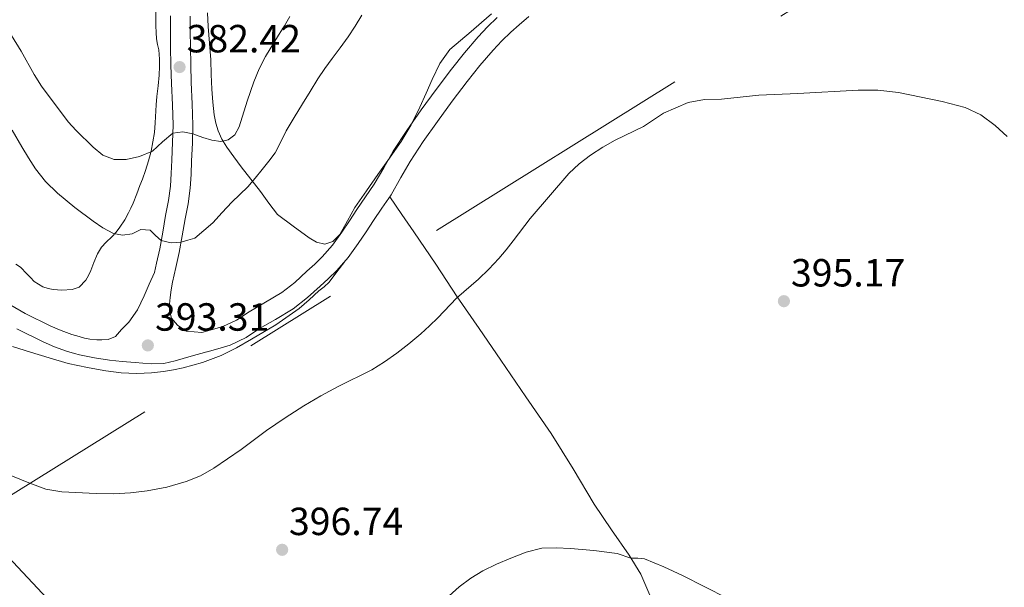
# Model space of a CAD drawing. Extents: x 608592 to 615569, y 660080 to 664816.
# Drawn here: x 609261 to 609512, y 661137 to 661282 of the extents above; entities that cross this region are included whole.
import ezdxf

# ---------------------------------------------------------------- set-up
doc = ezdxf.new("R2010")
doc.units = 0
doc.header["$MEASUREMENT"] = 0
doc.linetypes.add('DGN Style 3', pattern=[111.432874, 79.59491, -31.837964])
doc.linetypes.add('DGN Style 7', pattern=[159.18982, 71.635419, -31.837964, 23.878473, -31.837964])
for name, color, linetype in [('Nivel 21', 7, 'Continuous'), ('Nivel 32', 7, 'Continuous'), ('Nivel 35', 7, 'Continuous'), ('Nivel 36', 7, 'Continuous'), ('Nivel 41', 7, 'Continuous'), ('Nivel 5', 7, 'Continuous'), ('Nivel 57', 7, 'Continuous'), ('Nivel 7', 7, 'Continuous')]:
    doc.layers.add(name, color=color, linetype=linetype)
doc.styles.add('Style-arial', font='arial.shx', dxfattribs={"bigfont": 'arialbig.shx'})

# ---------------------------------------------------------------- blocks, each defined once
blk = doc.blocks.new('5PATER')
at = {"layer": 'Nivel 7', "linetype": 'Continuous', "lineweight": 0}
h = blk.add_hatch(color=53, dxfattribs=at)
edge = h.paths.add_edge_path()
edge.add_ellipse((0, 0), major_axis=(-1.1, -1.11), ratio=0.999422, start_angle=0, end_angle=360)

msp = doc.modelspace()

# ---------------------------------------------------------------- linework, layer by layer
at = {"layer": 'Nivel 21', "color": 7, "linetype": 'DGN Style 3', "lineweight": 0}
for points in [[(609255.821, 661210.332, 394.375), (609262.13, 661206.69, 394.562), (609268.649, 661203.496, 394.695), (609271.324, 661202.324, 394.707), (609274.057, 661201.324, 394.711), (609275.941, 661200.784, 394.719), (609277.257, 661200.432, 394.719), (609278.637, 661200.188, 394.719), (609280.413, 661199.992, 394.719), (609281.717, 661199.964, 394.715), (609283.281, 661200.06, 394.603), (609285.201, 661200.852, 394.483), (609286.695, 661202.598, 394.11), (609288.545, 661204.492, 393.715), (609290.781, 661207.661, 393.158), (609292.449, 661211.22, 392.635), (609293.767, 661214.19, 392.208), (609295.085, 661217.161, 391.782), (609295.638, 661219.576, 391.435), (609296.448, 661223.228, 390.768), (609297.203, 661227.408, 389.641), (609297.961, 661231.703, 388.456), (609298.659, 661235.528, 387.691), (609299.205, 661239.177, 387.064), (609299.41, 661242.38, 386.737), (609299.516, 661245.833, 386.38), (609299.724, 661250.369, 385.403), (609299.858, 661254.719, 384.456), (609299.69, 661259.951, 383.664), (609299.416, 661265.414, 382.872), (609299.311, 661270.042, 382.208), (609299.229, 661274.613, 381.54), (609299.178, 661278.605, 380.73), (609299.177, 661282.618, 379.868)], [(609390.554, 661282.448, 395.044), (609388.145, 661280.35, 394.993), (609385.957, 661278.445, 394.94), (609383.672, 661276.23, 394.889), (609381.475, 661273.899, 394.856), (609378.111, 661269.986, 394.845), (609374.863, 661265.919, 394.844), (609371.027, 661260.836, 394.845), (609367.263, 661255.676, 394.848), (609363.671, 661250.548, 394.858), (609360.285, 661245.448, 394.876), (609357.986, 661241.362, 394.903), (609355.463, 661236.949, 394.94), (609353.135, 661233.568, 394.971), (609350.951, 661230.421, 395.032), (609349.062, 661227.552, 395.133), (609347.068, 661224.529, 395.248), (609344.492, 661221, 395.356), (609341.58, 661217.637, 395.464), (609339.443, 661215.55, 395.781), (609337.389, 661213.702, 396.112), (609334.156, 661210.755, 396.184), (609330.458, 661207.888, 396.056), (609326.009, 661205.202, 395.75), (609321.898, 661202.833, 395.46), (609318.514, 661200.607, 395.301), (609314.38, 661198.576, 395.116), (609311.253, 661197.697, 394.944), (609308.573, 661196.943, 394.772), (609308.499, 661196.952, 394.767), (609304.464, 661195.778, 394.527), (609300.429, 661194.604, 394.287), (609297.467, 661193.943, 394.257), (609294.449, 661193.824, 394.255), (609292.113, 661194.014, 394.165), (609290.193, 661194.172, 394.083)]]:
    msp.add_polyline3d(points, dxfattribs=at)
at = {"layer": 'Nivel 21', "color": 7, "linetype": 'Continuous', "lineweight": 0}
for points in [[(609304.251, 661282.579, 379.868), (609304.252, 661278.638, 380.73), (609304.303, 661274.691, 381.54), (609304.384, 661270.145, 382.208), (609304.487, 661265.599, 382.872), (609304.76, 661260.16, 383.664), (609304.935, 661254.723, 384.456), (609304.795, 661250.175, 385.403), (609304.587, 661245.639, 386.38), (609304.479, 661242.14, 386.737), (609304.255, 661238.639, 387.064), (609303.665, 661234.697, 387.691), (609302.955, 661230.807, 388.456), (609302.198, 661226.516, 389.641), (609301.423, 661222.227, 390.768), (609300.588, 661218.461, 391.435), (609299.719, 661214.663, 392), (609299.401, 661212.739, 392.251), (609299.143, 661210.807, 392.5), (609298.979, 661209.097, 392.734), (609298.931, 661207.387, 392.988), (609299.487, 661205.535, 393.724), (609300.963, 661203.687, 393.988), (609302.123, 661202.927, 394.092), (609303.283, 661202.167, 394.196), (609307.199, 661201.827, 394.772), (609309.879, 661202.581, 394.944), (609312.559, 661203.335, 395.116), (609315.991, 661205.021, 395.301), (609319.235, 661207.155, 395.46), (609323.431, 661209.573, 395.75), (609327.583, 661212.079, 396.056), (609330.887, 661214.641, 396.184), (609333.983, 661217.463, 396.112), (609335.972, 661219.253, 395.781)], [(609335.972, 661219.253, 395.781), (609337.883, 661221.119, 395.464), (609340.518, 661224.162, 395.356), (609342.899, 661227.423, 395.248), (609344.825, 661230.344, 395.133), (609346.747, 661233.263, 395.032), (609348.961, 661236.453, 394.971), (609351.163, 661239.651, 394.94), (609353.572, 661243.866, 394.903), (609355.955, 661248.099, 394.876), (609359.479, 661253.407, 394.858), (609363.135, 661258.627, 394.848), (609366.952, 661263.86, 394.845), (609370.855, 661269.031, 394.844), (609374.203, 661273.224, 394.845), (609377.703, 661277.295, 394.856), (609380.058, 661279.794, 394.889), (609382.523, 661282.183, 394.94)], [(609260.026, 661202.741, 394.562), (609266.767, 661199.439, 394.695), (609269.657, 661198.172, 394.707), (609272.671, 661197.07, 394.711), (609274.747, 661196.475, 394.719), (609275.986, 661196.143, 394.719), (609279.811, 661195.411, 394.333), (609283.649, 661194.764, 394.039), (609286.915, 661194.433, 394.023), (609290.193, 661194.172, 394.083)]]:
    msp.add_polyline3d(points, dxfattribs=at)
at = {"layer": 'Nivel 32', "color": 6, "linetype": 'DGN Style 7', "lineweight": 0}
for points in [[(608644.329, 661334.004, 378.519), (608906.433, 661247.276, 396.839), (609231.873, 661143.78, 395.592), (609500.953, 661311.292, 394.221), (609822.473, 661509.964, 396.364), (610101.175, 661682.235, 395.756), (610191.329, 661738.001, 394.466)], [(608639.629, 661639.976, 356.319), (608695.457, 661601.596, 358.493), (609064.209, 661350.352, 396.619), (609233.169, 661170.765, 395.135), (609400.825, 660992.564, 395.053), (609665.145, 660711.304, 383.932)]]:
    msp.add_polyline3d(points, dxfattribs=at)
at = {"layer": 'Nivel 35', "color": 92, "linetype": 'DGN Style 3', "lineweight": 0}
for points in [[(609295.432, 661283.669, 384.628), (609295.469, 661280.088, 385.631), (609295.512, 661278.422, 385.785), (609295.609, 661276.74, 385.659), (609295.912, 661275.338, 385.55), (609296.229, 661273.928, 385.431), (609296.365, 661271.552, 385.215), (609296.369, 661269.704, 384.999), (609296.293, 661267.464, 385.095), (609296.018, 661264.76, 385.545), (609295.733, 661262.056, 386.015), (609295.562, 661259.924, 386.397), (609295.31, 661255.336, 387.751), (609295.093, 661252.88, 388.599), (609294.679, 661250.484, 388.855), (609294.265, 661248.088, 389.111), (609293.565, 661245.648, 389.111), (609292.865, 661243.208, 389.111), (609292.017, 661240.964, 389.111), (609291.353, 661239.376, 389.119), (609290.581, 661237.252, 389.251), (609289.653, 661234.876, 389.451), (609289.083, 661233.603, 389.648), (609288.473, 661232.364, 389.943), (609287.525, 661230.6, 390.439), (609286.305, 661228.696, 390.995), (609285.336, 661227.426, 391.397), (609284.273, 661226.244, 391.823), (609282.789, 661224.92, 392.407), (609281.609, 661223.62, 392.903), (609280.577, 661221.92, 393.455), (609279.649, 661219.732, 393.891), (609278.853, 661217.648, 394.091), (609278.295, 661216.392, 394.351), (609277.649, 661215.176, 394.611), (609275.945, 661213.408, 394.951), (609274.089, 661212.816, 395.139), (609271.453, 661212.64, 395.243), (609269.305, 661212.84, 395.247), (609267.969, 661213.098, 395.276), (609266.661, 661213.5, 395.307), (609264.453, 661214.84, 395.375), (609263.502, 661215.843, 395.473), (609262.557, 661216.852, 395.587), (609260.981, 661218.552, 395.679), (609259.77, 661219.264, 395.689)], [(609381.055, 661283.187, 397.688), (609378.48, 661280.902, 397.075), (609375.919, 661278.611, 396.528), (609373.152, 661276.383, 396.343), (609370.463, 661274.071, 396.368), (609367.895, 661270.465, 396.332), (609365.943, 661266.387, 396.352), (609364.392, 661262.866, 396.465), (609362.811, 661259.363, 396.644), (609360.56, 661254.863, 396.933), (609357.991, 661250.547, 397.224), (609355.052, 661246.357, 397.483), (609352.107, 661242.175, 397.7), (609349.168, 661237.956, 397.773), (609346.235, 661233.731, 397.8), (609344.37, 661230.327, 397.87), (609342.359, 661226.859, 398.144), (609340.605, 661225.097, 398.451), (609338.571, 661224.347, 398.772), (609336.473, 661224.866, 399.325), (609334.523, 661225.967, 399.348), (609330.503, 661228.941, 397.508), (609326.483, 661231.915, 395.668), (609324.319, 661234.857, 395.362), (609322.155, 661237.799, 395.056), (609319.712, 661240.972, 394.628), (609317.235, 661244.135, 394.148), (609315.367, 661246.638, 393.953), (609313.543, 661249.151, 393.708), (609312.272, 661251.183, 392.783), (609311.327, 661253.279, 391.716), (609310.722, 661255.293, 391.189), (609310.339, 661257.419, 390.66), (609309.972, 661260.643, 389.74), (609309.723, 661263.911, 388.86), (609309.593, 661267.672, 388.207), (609309.451, 661271.455, 387.816), (609309.12, 661275.679, 387.529), (609308.795, 661279.903, 387.228), (609308.669, 661283.382, 386.806)]]:
    msp.add_polyline3d(points, dxfattribs=at)
at = {"layer": 'Nivel 36', "color": 92, "linetype": 'Continuous', "lineweight": 0}
for points in [[(609421.417, 661134.84, 394.607), (609419.167, 661140.156, 394.761), (609416.169, 661145.04, 394.899), (609411.692, 661151.528, 394.926), (609407.289, 661158.04, 394.947), (609401.855, 661167.088, 395.168), (609396.265, 661176.036, 395.339), (609389.848, 661185.394, 395.26), (609383.429, 661194.752, 395.063), (609377.882, 661202.867, 394.845), (609372.341, 661210.984, 394.623), (609366.837, 661219.273, 394.259), (609361.301, 661227.532, 394.299), (609358.207, 661231.986, 394.622), (609355.113, 661236.441, 394.945)], [(609286.613, 661191.569, 395.283), (609290.561, 661191.412, 395.347), (609292.477, 661191.452, 395.383), (609294.393, 661191.564, 395.419), (609295.911, 661191.689, 395.447), (609297.425, 661191.86, 395.475), (609299.936, 661192.294, 395.448), (609302.425, 661192.86, 395.403), (609307.361, 661194.191, 395.431), (609312.161, 661195.968, 395.503), (609316.068, 661197.931, 395.597), (609319.845, 661200.12, 395.695), (609326.062, 661203.835, 395.889), (609331.993, 661207.952, 396.055), (609334.538, 661210.199, 395.943), (609337.029, 661212.496, 395.699), (609338.431, 661213.527, 395.552), (609339.697, 661214.688, 395.451), (609341.662, 661217.344, 395.42), (609343.627, 661220.001, 395.388)], [(609258.87, 661198.299, 394.799), (609263.453, 661196.852, 394.807), (609268.258, 661195.348, 394.854), (609273.097, 661193.96, 394.955), (609275.551, 661193.4, 395.042), (609278.021, 661192.908, 395.127), (609280.342, 661192.456, 395.179), (609282.677, 661192.044, 395.223), (609286.613, 661191.569, 395.283)]]:
    msp.add_polyline3d(points, dxfattribs=at)
at = {"layer": 'Nivel 5', "color": 30, "linetype": 'Continuous', "lineweight": 0, "flags": 128}
for points, elevation in [([(609256.145, 661281.616), (609261.121, 661273.64), (609264.421, 661267.636), (609266.277, 661264.672), (609273.093, 661255.624), (609275.135, 661253.402), (609279.505, 661249.127), (609281.929, 661247.048), (609284.827, 661245.978), (609287.877, 661246.024), (609291.276, 661246.746), (609294.613, 661248.076), (609297.202, 661250.518), (609299.796, 661252.711), (609302.33, 661253.018), (609304.869, 661252.565), (609307.413, 661251.58), (609309.726, 661250.929), (609312.061, 661250.58), (609313.947, 661250.971), (609315.569, 661252.28), (609316.711, 661254.312), (609318.741, 661260.88), (609319.567, 661263.344), (609320.449, 661265.792), (609321.798, 661269.077), (609323.413, 661272.236), (609326.729, 661277.74), (609328.249, 661280.061), (609329.661, 661282.444)], 385), ([(609279.461, 661230.272), (609281.974, 661228.567), (609284.629, 661227.104), (609286.998, 661226.667), (609289.401, 661227.004), (609291.649, 661228.128), (609294.041, 661227.96), (609295.413, 661226.613), (609296.824, 661225.31), (609299.367, 661224.719), (609301.904, 661224.89), (609303.646, 661225.415), (609305.389, 661225.94), (609310.013, 661229.804), (609312.419, 661232.458), (609314.825, 661235.112), (609316.899, 661237.044), (609318.957, 661238.992), (609320.795, 661241.189), (609322.577, 661243.432), (609324.254, 661245.544), (609325.853, 661247.716), (609327.313, 661250.478), (609328.697, 661253.284), (609330.781, 661256.74), (609332.873, 661260.192), (609334.799, 661263.373), (609336.749, 661266.54), (609338.558, 661269.181), (609340.453, 661271.764), (609342.511, 661274.512), (609344.529, 661277.288), (609346.297, 661280.03), (609348.001, 661282.812)], 390), ([(609412.605, 661250.94), (609419.805, 661254.38), (609424.901, 661257.84), (609431.197, 661260.552), (609435.38, 661261.278), (609439.725, 661261.384), (609449.217, 661262.412), (609459.201, 661262.844), (609474.619, 661263.664), (609479.561, 661263.708), (609484.878, 661263.06), (609496.047, 661260.788), (609501.865, 661259.24), (609505.908, 661257.339), (609509.513, 661254.648), (609512.572, 661251.88)], 395), ([(609258.85, 661253.442), (609261.309, 661249.232), (609263.007, 661246.403), (609264.761, 661243.604), (609267.333, 661240.338), (609270.341, 661237.424), (609274.807, 661233.737), (609279.461, 661230.272)], 390), ([(609253.056, 661167.604), (609262.627, 661163.665), (609267.437, 661161.912), (609271.525, 661161.229), (609280.201, 661160.811), (609284.733, 661160.712), (609289.015, 661160.931), (609293.289, 661161.448), (609298.287, 661162.377), (609303.185, 661163.804), (609306.831, 661165.288), (609310.237, 661167.208), (609317.181, 661172.036), (609323.725, 661176.82), (609328.43, 661180.048), (609333.241, 661183.124), (609337.55, 661185.65), (609341.929, 661188.048), (609350.553, 661192.28), (609353.785, 661194.338), (609356.889, 661196.592), (609360.011, 661198.967), (609363.033, 661201.464), (609365.253, 661203.508), (609367.405, 661205.62), (609372.117, 661210.616), (609377.737, 661215.488), (609380.398, 661218.028), (609382.921, 661220.704), (609384.779, 661222.931), (609386.577, 661225.204), (609390.925, 661230.936), (609400.809, 661242.392), (609403.423, 661244.902), (609406.341, 661247.092), (609409.423, 661249.108), (609412.605, 661250.94)], 395), ([(609441.141, 661134.06), (609435.474, 661136.957), (609429.777, 661139.812), (609424.998, 661142.079), (609420.105, 661144.096), (609418.376, 661144.256), (609416.624, 661144.299), (609413.077, 661145.476), (609407.17, 661146.234), (609401.241, 661146.716), (609397.591, 661146.942), (609393.945, 661146.804), (609389.893, 661145.79), (609385.961, 661144.26), (609382.372, 661142.758), (609378.885, 661141.048), (609375.758, 661139.152), (609372.849, 661136.948), (609370.279, 661134.657)], 395)]:
    msp.add_lwpolyline(points, dxfattribs=dict(at, elevation=elevation))
at = {"layer": 'Nivel 57', "color": 92, "linetype": 'DGN Style 3', "lineweight": 0}
for points in [[(609259.77, 661219.264, 395.689), (609260.981, 661218.552, 395.679), (609262.557, 661216.852, 395.587), (609263.502, 661215.843, 395.473), (609264.453, 661214.84, 395.375), (609266.661, 661213.5, 395.307), (609267.969, 661213.098, 395.276), (609269.305, 661212.84, 395.247), (609271.453, 661212.64, 395.243), (609274.089, 661212.816, 395.139), (609275.945, 661213.408, 394.951), (609277.649, 661215.176, 394.611), (609278.295, 661216.392, 394.351), (609278.853, 661217.648, 394.091), (609279.649, 661219.732, 393.891), (609280.577, 661221.92, 393.455), (609281.609, 661223.62, 392.903), (609282.789, 661224.92, 392.407), (609284.273, 661226.244, 391.823), (609285.336, 661227.426, 391.397), (609286.305, 661228.696, 390.995), (609287.525, 661230.6, 390.439), (609288.473, 661232.364, 389.943), (609289.083, 661233.603, 389.648), (609289.653, 661234.876, 389.451), (609290.581, 661237.252, 389.251), (609291.353, 661239.376, 389.119), (609292.017, 661240.964, 389.111), (609292.865, 661243.208, 389.111), (609293.565, 661245.648, 389.111), (609294.265, 661248.088, 389.111), (609294.679, 661250.484, 388.855), (609295.093, 661252.88, 388.599), (609295.31, 661255.336, 387.751), (609295.562, 661259.924, 386.397), (609295.733, 661262.056, 386.015), (609296.018, 661264.76, 385.545), (609296.293, 661267.464, 385.095), (609296.369, 661269.704, 384.999), (609296.365, 661271.552, 385.215), (609296.229, 661273.928, 385.431), (609295.912, 661275.338, 385.55), (609295.609, 661276.74, 385.659), (609295.512, 661278.422, 385.785), (609295.469, 661280.088, 385.631), (609295.432, 661283.669, 384.628)], [(609308.669, 661283.382, 386.806), (609308.795, 661279.903, 387.228), (609309.12, 661275.679, 387.529), (609309.451, 661271.455, 387.816), (609309.593, 661267.672, 388.207), (609309.723, 661263.911, 388.86), (609309.972, 661260.643, 389.74), (609310.339, 661257.419, 390.66), (609310.722, 661255.293, 391.189), (609311.327, 661253.279, 391.716), (609312.272, 661251.183, 392.783), (609313.543, 661249.151, 393.708), (609315.367, 661246.638, 393.953), (609317.235, 661244.135, 394.148), (609319.712, 661240.972, 394.628), (609322.155, 661237.799, 395.056), (609324.319, 661234.857, 395.362), (609326.483, 661231.915, 395.668), (609330.503, 661228.941, 397.508), (609334.523, 661225.967, 399.348), (609336.473, 661224.866, 399.325), (609338.571, 661224.347, 398.772), (609340.605, 661225.097, 398.451), (609342.359, 661226.859, 398.144), (609344.37, 661230.327, 397.87), (609346.235, 661233.731, 397.8), (609349.168, 661237.956, 397.773), (609352.107, 661242.175, 397.7), (609355.052, 661246.357, 397.483), (609357.991, 661250.547, 397.224), (609360.56, 661254.863, 396.933), (609362.811, 661259.363, 396.644), (609364.392, 661262.866, 396.465), (609365.943, 661266.387, 396.352), (609367.895, 661270.465, 396.332), (609370.463, 661274.071, 396.368), (609373.152, 661276.383, 396.343), (609375.919, 661278.611, 396.528), (609378.48, 661280.902, 397.075), (609381.055, 661283.187, 397.688)]]:
    msp.add_polyline3d(points, dxfattribs=at)

# ---------------------------------------------------------------- block references
at = {"layer": 'Nivel 7', "color": 53, "linetype": 'Continuous', "lineweight": 0}
for p in [(609301.514, 661269.563, 382.416), (609455.642, 661209.835, 395.168), (609293.418, 661198.555, 393.312), (609327.674, 661146.411, 396.736)]:
    msp.add_blockref('5PATER', p, dxfattribs=at)

# ---------------------------------------------------------------- texts
at = {"layer": 'Nivel 41', "color": 7, "linetype": 'Continuous', "lineweight": 0, "style": 'Style-arial'}
for s, p in [('382.42', (609303.316, 661273.313, 382.416)), ('395.17', (609457.444, 661213.585, 395.168)), ('393.31', (609295.248, 661202.305, 393.312)), ('396.74', (609329.41, 661150.161, 396.736))]:
    msp.add_text(s, height=7, dxfattribs=at).set_placement(p)

doc.saveas('drawing.dxf')
